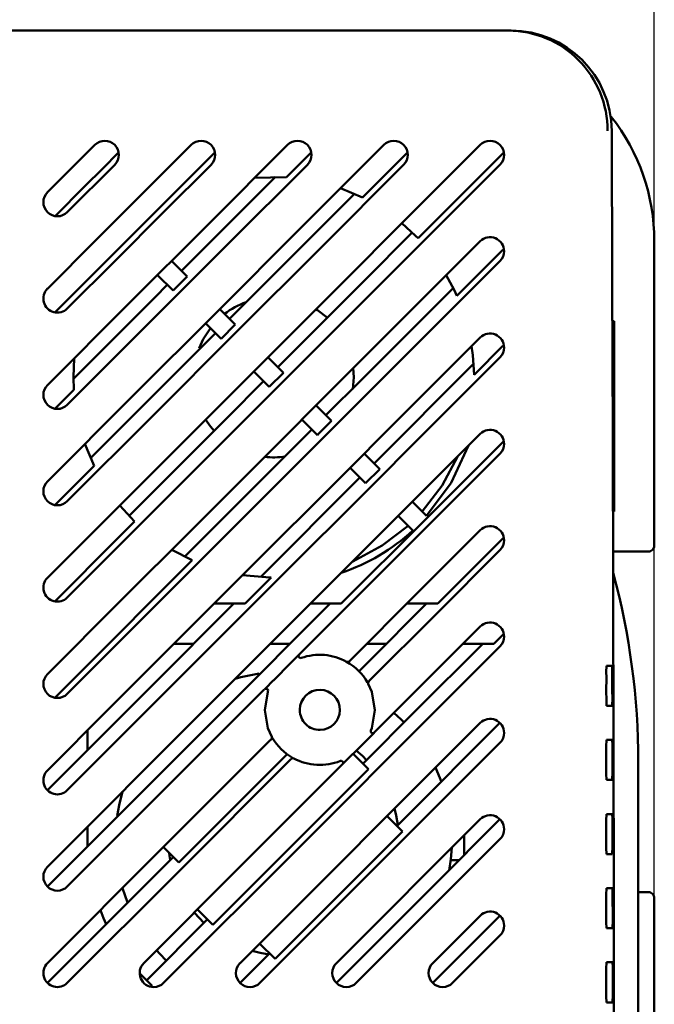
# Model space of a CAD drawing. Units: millimetres. Extents: x 0 to 420, y 0 to 297.
# Drawn here: x 224 to 242, y 196 to 223 of the extents above; entities that cross this region are included whole.
import ezdxf

# ---------------------------------------------------------------- set-up
doc = ezdxf.new("R2010")
doc.units = ezdxf.units.MM
doc.header["$LTSCALE"] = 0.18189
doc.layers.add('NoLayerName_004', color=7, linetype='Continuous')
doc.layers.add('NoLayerName_005', color=7, linetype='Continuous')
doc.styles.get("Standard").update_dxf_attribs({"font": 'txt', "bigfont": 'extfont2'})
doc.dimstyles.get("Standard").update_dxf_attribs({"dimtxt": 2.5, "dimasz": 2.5, "dimexe": 1.25, "dimexo": 0.625, "dimtad": 1, "dimzin": 0, "dimdsep": 46, "dimtxsty": 'Standard', "dimcen": 2.5, "dimadec": 0, "dimazin": 0, "dimtfac": 0.75, "dimtmove": 0, "dimatfit": 3, "dimfxl": 1, "dimarcsym": 0})

# ---------------------------------------------------------------- blocks, each defined once
blk = doc.blocks.new('*D86')
at = {"layer": 'Defpoints', "color": 0}
for p in [(242.086, 229.967), (200.617, 190.223), (242.086, 190.223)]:
    blk.add_point(p, dxfattribs=at)
at = {"layer": 'NoLayerName_005', "color": 0, "linetype": 'Continuous', "lineweight": 25}
for p, q in [((200.617, 192.008), (200.617, 231.752)), ((242.086, 192.008), (242.086, 231.752)), ((200.617, 229.967), (242.086, 229.967))]:
    blk.add_line(p, q, dxfattribs=at)
at = {"layer": 'NoLayerName_005', "color": 0, "lineweight": 25, "insert": (221.351, 233.828), "char_height": 4, "attachment_point": 5}
blk.add_mtext('\\W0.7000;74', dxfattribs=at)
blk = doc.blocks.new('_NONE')

msp = doc.modelspace()

# ---------------------------------------------------------------- linework, layer by layer
at = {"layer": 'NoLayerName_004', "color": 4, "linetype": 'Continuous', "lineweight": 50}
for p, q in [((204.7168, 223.0334), (237.9858, 223.0334)), ((237.9997, 223.0334), (237.9858, 223.0334)), ((237.9858, 223.0334), (238.0787, 223.0334)), ((240.9101, 215.9884), (240.8929, 220.2315)), ((225.1087, 218.51), (226.435, 219.8363)), ((227.7951, 218.5019), (229.1296, 219.8363)), ((229.6008, 217.613), (231.8241, 219.8363)), ((232.1898, 217.5076), (234.5186, 219.8363)), ((235.2229, 217.8462), (237.2132, 219.8363)), ((227.0995, 219.6224), (226.6559, 219.1795)), ((229.7941, 219.6224), (228.8591, 218.6889)), ((232.4886, 219.6224), (231.7961, 218.9312)), ((235.1831, 219.6224), (234.2651, 218.7057)), ((237.8593, 219.6042), (236.8662, 218.6127)), ((237.8777, 219.6224), (237.8593, 219.6042)), ((226.9897, 219.2816), (225.6634, 217.9553)), ((229.6842, 219.2816), (228.3496, 217.947)), ((232.3788, 219.2816), (230.1549, 217.0578)), ((235.0733, 219.2816), (232.7435, 216.9518)), ((237.7678, 219.2816), (235.7766, 217.2904)), ((226.6559, 219.1795), (226.1551, 218.6795)), ((228.8577, 216.3153), (231.4849, 218.9424)), ((230.9048, 218.9171), (231.7961, 218.9312)), ((226.1551, 218.6795), (225.3205, 217.8459)), ((228.8591, 218.6889), (227.066, 216.8983)), ((234.2651, 218.7057), (233.9213, 218.3625)), ((226.4547, 217.1616), (227.7951, 218.5019)), ((231.6046, 216.3678), (233.702, 218.465)), ((233.3049, 218.6227), (233.9213, 218.3625)), ((236.8662, 218.6127), (235.4762, 217.2246)), ((228.3496, 217.947), (227.0092, 216.6066)), ((233.2199, 215.8432), (235.2229, 217.8462)), ((227.3617, 215.3739), (229.6008, 217.613)), ((235.0229, 217.6462), (235.4048, 217.2974)), ((229.8435, 215.1612), (232.1898, 217.5076)), ((235.7766, 217.2904), (233.773, 215.2867)), ((233.958, 216.0265), (235.316, 217.3844)), ((235.4048, 217.2974), (235.4762, 217.2246)), ((225.1087, 215.8156), (226.4547, 217.1616)), ((230.1549, 217.0578), (227.9158, 214.8187)), ((235.2177, 215.1465), (237.2132, 217.142)), ((242.0858, 217.1493), (242.0858, 208.6315)), ((227.066, 216.8983), (225.3174, 215.1519)), ((232.7435, 216.9518), (230.397, 214.6053)), ((237.848, 216.9022), (236.8801, 215.9357)), ((227.0092, 216.6066), (225.6634, 215.2608)), ((229.0172, 216.1562), (228.5805, 216.5929)), ((237.7678, 216.5871), (235.7714, 214.5907)), ((228.1842, 216.1965), (228.6207, 215.76)), ((230.2051, 214.9681), (231.6046, 216.3678)), ((236.2622, 216.1909), (236.4826, 215.7797)), ((228.1175, 215.5751), (228.4616, 215.9191)), ((229.0172, 216.1562), (228.6207, 215.76)), ((231.5525, 213.6209), (233.958, 216.0265)), ((236.8801, 215.9357), (236.5591, 215.6149)), ((240.9247, 211.727), (240.9101, 215.9884)), ((231.2055, 213.8289), (233.2199, 215.8432)), ((233.9149, 213.2889), (236.4573, 215.8313)), ((236.4826, 215.7797), (236.5591, 215.6149)), ((225.1087, 213.1209), (227.3617, 215.3739)), ((226.1128, 213.5704), (228.1175, 215.5751)), ((227.4824, 212.8), (229.8435, 215.1612)), ((230.3636, 214.8096), (229.9277, 215.2455)), ((233.773, 215.2867), (231.7585, 213.2721)), ((232.6643, 215.2152), (232.6201, 215.2434)), ((232.9361, 215.0063), (232.6643, 215.2152)), ((233.2116, 213.1402), (235.2177, 215.1465)), ((227.9158, 214.8187), (225.6634, 212.5662)), ((229.5315, 214.8492), (229.9671, 214.4136)), ((230.3636, 214.8096), (229.9671, 214.4136)), ((240.9649, 214.9079), (240.9141, 214.9079)), ((240.9649, 209.5841), (240.9649, 214.9079)), ((230.397, 214.6053), (228.0363, 212.2444)), ((228.1214, 212.8844), (229.8088, 214.5719)), ((229.6676, 214.7133), (229.4668, 214.4055)), ((235.7714, 214.5907), (233.7647, 212.5838)), ((229.4668, 214.4055), (229.3489, 214.1503)), ((235.1463, 212.3803), (237.2132, 214.4472)), ((236.9744, 214.2084), (237.0085, 213.9524)), ((237.8493, 214.2123), (237.0417, 213.4057)), ((225.8344, 213.3387), (225.8599, 213.8723)), ((229.1813, 211.8044), (231.2055, 213.8289)), ((231.71, 213.463), (231.275, 213.8982)), ((234.247, 210.9262), (237.03, 213.7094)), ((237.7678, 213.8926), (235.8098, 211.9346)), ((237.0085, 213.9524), (237.0417, 213.4057)), ((225.8346, 213.2922), (226.1128, 213.5704)), ((230.8787, 213.502), (231.3137, 213.067)), ((231.71, 213.463), (231.3137, 213.067)), ((233.6798, 213.3387), (233.6653, 213.5939)), ((225.8454, 212.9881), (225.8344, 213.3387)), ((231.7585, 213.2721), (229.7342, 211.2478)), ((230.1315, 212.2), (231.1561, 213.2246)), ((231.1963, 211.1251), (233.2116, 213.1402)), ((232.8996, 212.2736), (233.9149, 213.2889)), ((233.6547, 213.0033), (233.6798, 213.3387)), ((225.8454, 212.9881), (225.3147, 212.4579)), ((226.3121, 211.0749), (228.1214, 212.8844)), ((225.1087, 210.4266), (227.4824, 212.8)), ((233.7647, 212.5838), (231.749, 210.5683)), ((233.0566, 212.1166), (232.6222, 212.551)), ((233.0701, 210.3042), (235.1463, 212.3803)), ((228.0363, 212.2444), (225.6634, 209.8717)), ((227.3926, 209.4611), (230.1315, 212.2)), ((229.5336, 212.1568), (229.6694, 211.9618)), ((232.2261, 212.1548), (232.6602, 211.7205)), ((233.0566, 212.1166), (232.6942, 211.7544)), ((227.1484, 209.7717), (229.1813, 211.8044)), ((229.6694, 211.9618), (229.7701, 211.8413)), ((230.0493, 209.4234), (232.5035, 211.8772)), ((235.8098, 211.9346), (233.8439, 209.9686)), ((232.6942, 211.7544), (232.6602, 211.7205)), ((234.6503, 209.1898), (237.2132, 211.7529)), ((237.8761, 211.5475), (235.6475, 209.3207)), ((240.9369, 207.4502), (240.9247, 211.727)), ((226.4117, 210.8617), (226.1543, 211.4722)), ((229.7342, 211.2478), (227.7021, 209.2157)), ((236.8896, 211.4289), (236.4004, 210.3864)), ((229.173, 209.1016), (231.1963, 211.1251)), ((237.7678, 211.198), (232.1705, 205.6007)), ((234.4043, 210.7691), (233.9696, 211.2038)), ((236.1533, 210.3102), (236.5873, 211.127)), ((226.4117, 210.8617), (225.3128, 209.7636)), ((233.5732, 210.8075), (234.008, 210.3727)), ((234.4043, 210.7691), (234.008, 210.3727)), ((231.749, 210.5683), (229.7259, 208.5452)), ((231.0677, 207.7471), (233.8507, 210.53)), ((236.4004, 210.3864), (235.7114, 209.4617)), ((230.9862, 208.2205), (233.0701, 210.3042)), ((235.594, 209.5792), (236.1533, 210.3102)), ((233.8439, 209.9686), (231.8712, 207.9959)), ((235.7114, 209.4617), (235.3167, 209.8565)), ((225.1087, 207.732), (227.1484, 209.7717)), ((227.5482, 209.3049), (227.1308, 209.7539)), ((240.9311, 209.5841), (240.9649, 209.5841)), ((227.5482, 209.3049), (227.0679, 208.8249)), ((228.9458, 208.3195), (230.0493, 209.4234)), ((235.6475, 209.3207), (233.3298, 207.0061)), ((234.9206, 209.4601), (235.3299, 209.0508)), ((227.7021, 209.2157), (225.6634, 207.1772)), ((227.1432, 207.072), (229.173, 209.1016)), ((232.077, 206.6167), (234.6503, 209.1898)), ((234.4746, 208.6286), (235.1978, 209.1829)), ((235.4094, 207.2544), (237.2132, 209.0582)), ((227.0679, 208.8249), (225.3114, 207.0695)), ((237.8758, 208.8547), (236.0309, 207.0065)), ((229.7259, 208.5452), (227.6971, 206.5161)), ((229.1572, 208.2201), (228.5861, 208.5149)), ((233.6501, 208.1896), (234.4746, 208.6286)), ((237.7678, 208.5035), (235.9606, 206.6961)), ((241.9177, 208.4631), (240.9342, 208.4631)), ((229.1572, 208.2201), (227.8814, 206.9451)), ((228.8964, 206.1304), (230.9862, 208.2205)), ((231.8712, 207.9959), (229.8933, 206.018)), ((231.3279, 207.7359), (230.5684, 207.8027)), ((231.3702, 207.7351), (230.6408, 207.0061)), ((231.3702, 207.7351), (231.3279, 207.7359)), ((240.9462, 203.1611), (240.9369, 207.4502)), ((233.6016, 205.4466), (235.4094, 207.2544)), ((225.1087, 205.0373), (227.1432, 207.072)), ((227.8814, 206.9451), (227.1849, 206.2489)), ((228.033, 204.7124), (230.3269, 207.0061)), ((229.7721, 207.0061), (230.6408, 207.0061)), ((230.0105, 203.9952), (233.0215, 207.0061)), ((232.4666, 207.0061), (233.3298, 207.0061)), ((235.1611, 207.0061), (236.0307, 207.0061)), ((235.2229, 206.5132), (235.716, 207.0061)), ((229.4966, 204.0361), (232.077, 206.6167)), ((235.9606, 206.6961), (234.1497, 204.8852)), ((227.6971, 206.5161), (225.6634, 204.4826)), ((234.5951, 205.8856), (235.2229, 206.5132)), ((236.05, 205.2006), (237.2132, 206.3636)), ((227.1849, 206.2489), (225.3103, 204.3751)), ((226.802, 204.0361), (228.8964, 206.1304)), ((229.8933, 206.018), (227.9116, 204.0361)), ((237.8756, 206.1615), (237.5993, 205.8856)), ((228.6514, 205.8856), (229.206, 205.8856)), ((231.3459, 205.8856), (231.9006, 205.8856)), ((233.8261, 205.1165), (234.5951, 205.8856)), ((234.5951, 205.8856), (234.0404, 205.8856)), ((235.3994, 203.9952), (237.2896, 205.8856)), ((237.7678, 205.809), (235.9952, 204.0361)), ((236.735, 205.8856), (237.5993, 205.8856)), ((231.91, 205.3447), (232.1475, 205.5813)), ((232.1362, 205.5585), (232.1333, 205.5348)), ((232.1333, 205.5348), (232.1494, 205.5003)), ((232.1494, 205.5794), (232.1362, 205.5585)), ((232.1494, 205.5794), (232.1705, 205.6007)), ((232.1494, 205.5003), (232.1804, 205.4845)), ((232.1804, 205.4845), (232.2079, 205.4871)), ((233.6016, 205.4466), (233.5458, 205.391)), ((231.4287, 204.8589), (231.917, 205.347)), ((233.4788, 205.3815), (233.5181, 205.3758)), ((233.5181, 205.3758), (233.5458, 205.391)), ((234.8856, 204.0361), (236.05, 205.2006)), ((240.7514, 205.269), (240.7433, 205.091)), ((240.9024, 205.269), (240.7514, 205.269)), ((240.9093, 205.1348), (240.9024, 205.269)), ((230.5219, 204.9462), (230.3615, 204.901)), ((231.0345, 205.051), (230.5219, 204.9462)), ((234.1194, 204.8549), (234.1497, 204.8852)), ((240.7437, 204.951), (240.7431, 204.551)), ((240.7433, 205.091), (240.7437, 204.951)), ((240.9101, 204.9637), (240.9093, 205.1348)), ((240.9108, 204.5554), (240.9101, 204.9637)), ((225.1087, 201.7881), (228.033, 204.7124)), ((231.1714, 204.6016), (230.6061, 204.0361)), ((231.2076, 204.628), (231.1839, 204.6139)), ((231.2052, 204.6354), (231.4223, 204.8525)), ((231.2424, 204.6272), (231.2076, 204.628)), ((231.2717, 204.6029), (231.2424, 204.6272)), ((231.2792, 204.5801), (231.2717, 204.6029)), ((234.0651, 204.8008), (234.0951, 204.8307)), ((234.0951, 204.8307), (234.0787, 204.795)), ((234.0787, 204.795), (234.0852, 204.7645)), ((234.1829, 204.5421), (234.0852, 204.7645)), ((234.0951, 204.8307), (234.1194, 204.8549)), ((231.2716, 204.5421), (231.186, 204.0311)), ((231.2762, 204.5554), (231.2716, 204.5421)), ((231.2762, 204.5554), (231.2792, 204.5801)), ((234.2682, 204.0311), (234.1829, 204.5421)), ((240.7431, 204.551), (240.744, 204.3255)), ((240.744, 204.3255), (240.751, 204.1483)), ((240.9033, 204.1483), (240.9128, 204.3761)), ((240.9128, 204.3761), (240.9108, 204.5554)), ((240.9033, 204.1483), (240.751, 204.1483)), ((225.1087, 199.6482), (229.4966, 204.0361)), ((225.1087, 202.343), (226.802, 204.0361)), ((230.6061, 204.0361), (225.6634, 199.0936)), ((227.9116, 204.0361), (225.6634, 201.7881)), ((226.2296, 200.2145), (230.0103, 203.9952)), ((231.186, 204.0311), (231.2748, 203.521)), ((232.1668, 204.0444), (232.1668, 204.028)), ((235.9952, 204.0361), (232.1776, 200.2187)), ((233.9491, 202.5449), (235.3994, 203.9952)), ((234.1796, 203.521), (234.2682, 204.0311)), ((234.2518, 203.4025), (234.8856, 204.0361)), ((234.9992, 203.7693), (234.8009, 203.9515)), ((230.4978, 196.9539), (237.2132, 203.6693)), ((231.2748, 203.521), (231.3818, 203.2847)), ((234.1561, 203.4588), (234.1796, 203.521)), ((235.0866, 203.6822), (234.9992, 203.7693)), ((235.0907, 200.9919), (237.7678, 203.6693)), ((226.2267, 202.9059), (226.2267, 203.4608)), ((231.3725, 203.2175), (231.3889, 203.2538)), ((231.4028, 203.248), (231.3725, 203.2175)), ((231.3889, 203.2538), (231.3818, 203.2847)), ((233.9578, 203.1086), (234.2445, 203.3951)), ((234.1561, 203.4588), (234.1521, 203.4343)), ((234.1521, 203.4343), (234.1586, 203.4113)), ((234.1586, 203.4113), (234.187, 203.3859)), ((234.187, 203.3859), (234.2229, 203.3838)), ((234.2229, 203.3838), (234.2476, 203.3982)), ((228.2168, 200.0618), (231.3233, 203.1685)), ((237.7678, 203.1144), (231.0526, 196.399)), ((231.3725, 203.2175), (231.3233, 203.1685)), ((233.9572, 203.1079), (233.3653, 202.5159)), ((240.7491, 203.1955), (240.741, 203.0156)), ((240.741, 203.0156), (240.7413, 202.8741)), ((240.9064, 203.1955), (240.7491, 203.1955)), ((240.9135, 203.0595), (240.9064, 203.1955)), ((240.9141, 202.8858), (240.9135, 203.0595)), ((240.9529, 198.8627), (240.9462, 203.1611)), ((231.8168, 202.7928), (230.2319, 201.2107)), ((231.9328, 202.6685), (231.9625, 202.6982)), ((231.96, 202.6834), (231.9328, 202.6685)), ((231.9988, 202.6781), (231.96, 202.6834)), ((234.0902, 202.3808), (233.6603, 202.8107)), ((233.9178, 202.7486), (233.7468, 202.8974)), ((234.0371, 202.631), (233.9178, 202.7486)), ((240.7413, 202.8741), (240.741, 202.474)), ((240.9149, 202.4773), (240.9141, 202.8858)), ((231.8836, 202.619), (228.7741, 199.5096)), ((230.5847, 199.7353), (233.3653, 202.5158)), ((231.8836, 202.619), (231.9112, 202.6466)), ((231.9112, 202.6466), (231.9328, 202.6685)), ((233.333, 202.611), (233.3047, 202.6075)), ((233.3653, 202.5951), (233.333, 202.611)), ((233.3814, 202.5605), (233.3653, 202.5951)), ((233.3653, 202.5159), (233.3785, 202.5368)), ((233.3785, 202.5368), (233.3814, 202.5605)), ((233.9375, 202.5333), (233.9491, 202.5449)), ((236.1361, 202.0194), (235.9662, 202.4221)), ((240.741, 202.474), (240.7413, 202.2505)), ((240.9167, 202.3002), (240.9149, 202.4773)), ((241.6373, 186.0476), (241.6373, 202.5793)), ((234.0902, 202.3808), (232.4904, 200.778)), ((240.7413, 202.2505), (240.7487, 202.0748)), ((240.9074, 202.0748), (240.9167, 202.3002)), ((240.9074, 202.0748), (240.7487, 202.0748)), ((227.2111, 201.7507), (227.1145, 201.3739)), ((227.1145, 201.3739), (227.0605, 201.073)), ((230.2319, 201.2107), (228.7826, 199.7633)), ((235.0428, 200.6355), (234.6113, 201.0672)), ((234.8674, 201.0773), (234.8181, 201.2742)), ((234.9121, 200.823), (234.8674, 201.0773)), ((240.7473, 201.1221), (240.7391, 200.9402)), ((240.9099, 201.1221), (240.7473, 201.1221)), ((240.917, 200.9841), (240.9099, 201.1221)), ((226.2267, 200.3936), (226.2267, 200.7662)), ((232.4904, 200.778), (231.4963, 199.7834)), ((233.1923, 196.9539), (237.2132, 200.9746)), ((234.8885, 200.79), (235.0907, 200.9919)), ((235.9372, 199.144), (237.7678, 200.9746)), ((240.7391, 200.9402), (240.7394, 200.7971)), ((240.7394, 200.7971), (240.7392, 200.3971)), ((240.9178, 200.8081), (240.917, 200.9841)), ((240.9184, 200.3996), (240.9178, 200.8081)), ((235.0428, 200.6355), (234.387, 199.9799)), ((236.762, 200.5236), (236.762, 199.9687)), ((226.0759, 200.0608), (226.2296, 200.2145)), ((226.2267, 200.3936), (226.2276, 200.2933)), ((226.2276, 200.2933), (226.2296, 200.2145)), ((228.3504, 200.1954), (228.7826, 199.7633)), ((232.1776, 200.2187), (228.3581, 196.399)), ((237.7678, 200.4197), (233.7472, 196.399)), ((240.7392, 200.3971), (240.7396, 200.1755)), ((240.9107, 200.0013), (240.9202, 200.2243)), ((240.9202, 200.2243), (240.9184, 200.3996)), ((225.1087, 196.9539), (228.2168, 200.0618)), ((225.1087, 199.0936), (226.0759, 200.0608)), ((228.517, 200.0289), (228.5263, 199.9548)), ((228.5263, 199.9548), (228.5432, 199.8453)), ((234.387, 199.9799), (231.4764, 197.0693)), ((236.3952, 199.8571), (236.421, 200.1826)), ((240.7396, 200.1755), (240.7469, 200.0013)), ((240.9107, 200.0013), (240.7469, 200.0013)), ((226.7544, 198.0447), (228.6278, 199.9181)), ((227.8032, 196.9539), (230.5847, 199.7353)), ((231.4963, 199.7834), (230.0043, 198.2914)), ((236.349, 199.5477), (236.3952, 199.8571)), ((236.6265, 199.8332), (236.3923, 199.8332)), ((228.7741, 199.5096), (225.6634, 196.399)), ((234.1065, 197.3132), (235.9372, 199.144)), ((227.2065, 199.0517), (227.3453, 198.652)), ((240.746, 199.0486), (240.7378, 198.8647)), ((240.7378, 198.8647), (240.7381, 198.72)), ((240.9128, 199.0486), (240.746, 199.0486)), ((240.92, 198.9087), (240.9128, 199.0486)), ((240.9205, 198.7304), (240.92, 198.9087)), ((240.957, 194.5582), (240.9529, 198.8627)), ((241.6373, 198.9366), (241.9177, 198.9366)), ((240.7381, 198.72), (240.7379, 198.3202)), ((240.9211, 198.3219), (240.9205, 198.7304)), ((242.0858, 198.7687), (242.0858, 177.8099)), ((226.5883, 198.4335), (226.6777, 198.2142)), ((229.2147, 198.3654), (229.219, 198.3601)), ((229.219, 198.3601), (229.4805, 198.0754)), ((229.3014, 198.452), (229.7331, 198.0204)), ((230.0043, 198.2914), (229.7331, 198.0204)), ((235.8869, 196.9539), (237.2132, 198.28)), ((237.2823, 197.7945), (237.7678, 198.28)), ((240.7379, 198.3202), (240.7384, 198.1005)), ((240.9229, 198.1485), (240.9211, 198.3219)), ((226.0302, 197.3203), (226.7544, 198.0447)), ((226.6777, 198.2142), (226.7544, 198.0447)), ((227.8751, 196.4709), (229.5788, 198.1744)), ((240.7384, 198.1005), (240.7458, 197.9281)), ((240.9135, 197.9281), (240.9229, 198.1485)), ((237.7678, 197.7254), (236.4417, 196.399)), ((236.7967, 197.3087), (237.2823, 197.7945)), ((240.9135, 197.9281), (240.7458, 197.9281)), ((231.0449, 197.501), (231.4764, 197.0693)), ((225.1087, 196.399), (226.0302, 197.3203)), ((228.1608, 197.3114), (228.2504, 197.2107)), ((228.2504, 197.2107), (228.4301, 197.0253)), ((230.4978, 196.399), (231.3223, 197.2234)), ((230.838, 197.2941), (231.0629, 197.2388)), ((231.0629, 197.2388), (231.3098, 197.1975)), ((233.1923, 196.399), (234.1065, 197.3132)), ((235.8869, 196.399), (236.7967, 197.3087)), ((240.745, 196.9751), (240.7368, 196.7893)), ((240.9151, 196.9751), (240.745, 196.9751)), ((240.9222, 196.8333), (240.9151, 196.9751)), ((227.6886, 196.6628), (228.034, 196.3214)), ((240.7368, 196.7893), (240.7373, 196.6431)), ((240.7373, 196.6431), (240.7371, 196.2432)), ((240.9228, 196.6525), (240.9222, 196.8333)), ((240.9232, 196.244), (240.9228, 196.6525)), ((240.7371, 196.2432), (240.7377, 196.0255)), ((240.9155, 195.8546), (240.9251, 196.0725)), ((240.9251, 196.0725), (240.9232, 196.244)), ((240.7377, 196.0255), (240.745, 195.8546)), ((240.9155, 195.8546), (240.745, 195.8546))]:
    msp.add_line(p, q, dxfattribs=at)
for centre, radius, start, end in [((237.9885, 220.2452), 2.7882, 359.71821, 89.77024), ((238.0788, 220.2193), 2.8141, 0.24871, 90.0034), ((236.4822, 217.1493), 5.6036, 0.00037, 38.26192), ((226.7124, 219.5597), 0.3917, 44.9233, 135.0767), ((226.7131, 219.559), 0.3917, 314.9233, 45.0767), ((229.4069, 219.5597), 0.3917, 44.9233, 135.0767), ((229.4076, 219.559), 0.3917, 314.9233, 45.0767), ((232.1014, 219.5597), 0.3917, 44.9233, 135.0767), ((232.1022, 219.559), 0.3917, 314.9233, 45.0767), ((234.796, 219.5597), 0.3917, 44.9233, 135.0767), ((234.7967, 219.559), 0.3917, 314.9233, 45.0767), ((237.4905, 219.5597), 0.3917, 44.9233, 135.0767), ((237.4912, 219.559), 0.3917, 314.9233, 45.0767), ((225.3861, 218.2327), 0.3922, 135.00712, 314.99288), ((237.4904, 216.8644), 0.3923, 359.98348, 134.97401), ((237.4905, 216.8644), 0.3922, 314.99944, 359.98766), ((225.386, 215.5382), 0.3923, 134.98993, 314.99013), ((231.4406, 213.334), 2.2467, 110.20644, 127.79329), ((237.4906, 214.1702), 0.3921, 359.96425, 135.04965), ((237.4906, 214.1698), 0.3921, 314.99182, 0.02349), ((225.3861, 212.8436), 0.3922, 135.00712, 314.99288), ((237.4904, 211.4753), 0.3923, 359.98917, 134.96832), ((237.4905, 211.4754), 0.3922, 314.99944, 359.98766), ((231.438, 213.3463), 2.2493, 263.4887, 278.27), ((225.3861, 210.1491), 0.3923, 134.991, 225.009), ((225.386, 210.1483), 0.3917, 224.9233, 315.0767), ((231.4724, 213.2881), 5.7302, 288.88499, 312.31364), ((237.4906, 208.7812), 0.3921, 359.96425, 135.04965), ((237.4906, 208.7808), 0.3921, 314.99182, 0.02349), ((241.9177, 208.6313), 0.1681, 269.99006, 0.07568), ((225.386, 207.4546), 0.3923, 134.98993, 314.99013), ((221.3504, 202.5791), 20.2869, 0.00038, 15.11219), ((237.4906, 206.0866), 0.3921, 359.96425, 135.04965), ((237.4906, 206.0862), 0.3921, 314.99182, 0.02349), ((232.7272, 204.0361), 1.5411, 60.80888, 109.69121), ((232.727, 204.0362), 1.5412, 29.74566, 60.80407), ((225.3861, 204.76), 0.3922, 135.00712, 314.99288), ((232.7271, 204.0362), 0.5604, 359.16116, 179.16104), ((232.7268, 204.0358), 0.56, 180.80058, 270.87721), ((232.7275, 204.0359), 0.5601, 270.80503, 359.19497), ((237.4904, 203.3917), 0.3923, 359.98917, 134.96832), ((232.7277, 204.0369), 1.5419, 210.76956, 240.24732), ((237.4905, 203.3917), 0.3922, 314.99944, 359.98766), ((232.7272, 204.0363), 1.5411, 241.79687, 292.00862), ((225.386, 202.0655), 0.3923, 134.98993, 314.99013), ((237.4906, 200.6976), 0.3921, 359.96425, 135.04965), ((237.4899, 200.6973), 0.3928, 315.03809, 0.00538), ((225.3861, 199.3709), 0.3922, 135.00712, 314.99288), ((241.9178, 198.7686), 0.168, 0.02097, 90.04485), ((237.4905, 198.0028), 0.3922, 359.9767, 135.00899), ((237.4905, 198.0027), 0.3922, 314.99944, 359.98766), ((225.386, 196.6765), 0.3923, 134.98993, 314.99013), ((228.0805, 196.6764), 0.3923, 134.9821, 270.02053), ((230.7748, 196.6764), 0.392, 135.96161, 226.07164), ((233.4697, 196.6765), 0.3923, 134.991, 225.009), ((236.1642, 196.6765), 0.3923, 134.991, 225.009), ((228.0805, 196.6769), 0.3928, 270.01855, 314.96614), ((230.7751, 196.6766), 0.3925, 226.0635, 270.01199), ((230.7751, 196.6769), 0.3928, 270.01855, 314.96614), ((233.4697, 196.6765), 0.3923, 225.00863, 270.00668), ((233.4696, 196.6769), 0.3928, 270.01855, 314.96614), ((236.1642, 196.6765), 0.3923, 225.00863, 270.00668), ((236.1643, 196.6765), 0.3923, 269.99207, 314.99263)]:
    msp.add_arc(centre, radius, start, end, dxfattribs=at)

# ---------------------------------------------------------------- dimensions: what is measured, and where the dimension line sits
at = {"layer": 'NoLayerName_005', "color": 5, "linetype": 'Continuous', "lineweight": 25}
dim = msp.add_linear_dim(base=(242.0858, 229.9665), p1=(200.6168, 190.2226), p2=(242.0858, 190.2226), text='\\W0.7000;74', dimstyle='Standard', override={"dimtxt": 4, "dimasz": 4.2, "dimexe": 1.785714, "dimexo": 1.785714, "dimgap": 1.785714, "dimdec": 3, "dimblk": 'NONE', "dimclrd": 0, "dimclre": 0, "dimclrt": 0, "dimtp": 0, "dimtm": 0, "dimlwd": 25, "dimlwe": 25}, dxfattribs=at)
dim.commit()
dim.dimension.update_dxf_attribs({"geometry": '*D86', "text_midpoint": (221.3513, 229.9665), "dimtype": 160})

doc.saveas('drawing.dxf')
